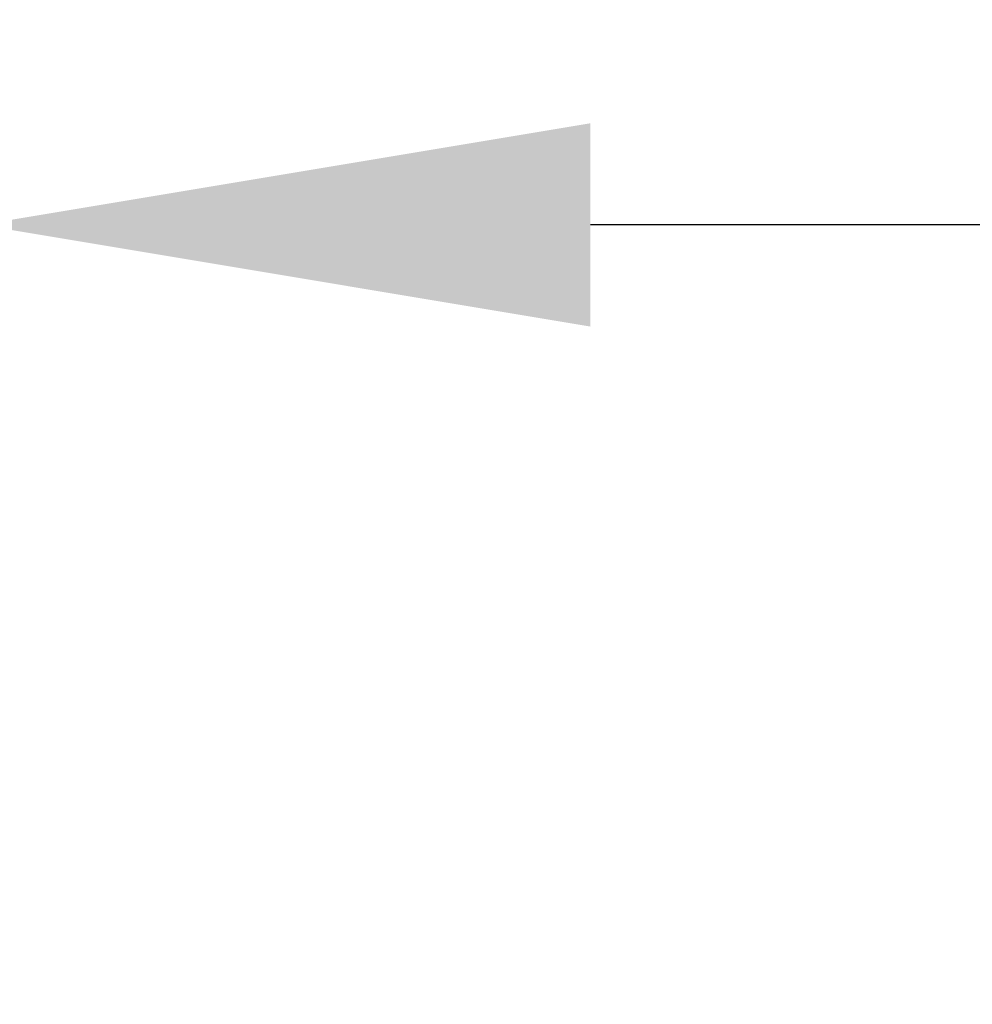
# Model space of a CAD drawing. Extents: x -62 to 92, y -67 to 54.
# Drawn here: x 77 to 78, y 4 to 6 of the extents above; entities that cross this region are included whole.
import ezdxf

# ---------------------------------------------------------------- set-up
doc = ezdxf.new("R2010")
doc.units = 0
doc.header["$LTSCALE"] = 0.25
doc.header["$MEASUREMENT"] = 0
doc.layers.get('DEFPOINTS').update_dxf_attribs({"linetype": 'CONTINUOUS'})
doc.layers.add('Text', color=7, linetype='CONTINUOUS', lineweight=15)
doc.styles.add('ROMAND', font='romand.shx', dxfattribs={"oblique": 15})
doc.dimstyles.new('ROMAND', dxfattribs={"dimscale": 6, "dimtxt": 0.1875, "dimasz": 0.1875, "dimexe": 0.0625, "dimexo": 0.0625, "dimgap": 0.0625, "dimtad": 0, "dimtih": 1, "dimtoh": 1, "dimdec": 3, "dimzin": 0, "dimdsep": 46, "dimlunit": 4, "dimtxsty": 'ROMAND', "dimcen": 0, "dimadec": 0, "dimazin": 0, "dimtfac": 1, "dimtdec": 3, "dimtofl": 0, "dimtmove": 0, "dimatfit": 3, "dimfxl": 0, "dimtolj": 1, "dimtzin": 0, "dimarcsym": 0})

# ---------------------------------------------------------------- blocks, each defined once
blk = doc.blocks.new('*D15')
at = {"layer": 'DEFPOINTS', "color": 0}
for p in [(76.5086, 5.5635), (76.7939, 5.5635)]:
    blk.add_point(p, dxfattribs=at)
at = {"layer": 'Text', "color": 0, "lineweight": -2}
blk.add_line((78.4814, 5.5635), (77.6376, 5.5635), dxfattribs=at)
at = {"layer": 'Text', "color": 0}
blk.add_solid([(77.6376, 5.7041), (77.6376, 5.4228), (76.7939, 5.5635)], dxfattribs=at)
at = {"layer": 'Text', "color": 0, "insert": (86.0676, 5.5635), "char_height": 0.84375, "attachment_point": 5, "style": 'ROMAND'}
blk.add_mtext('\\A1;#10-24x1"S.S.\\PBUTTON HEAD SOCKET\\PHEAD CAP SCREW', dxfattribs=at)
blk = doc.blocks.new('*D77')
at = {"layer": 'DEFPOINTS', "color": 0}
for p in [(67.7746, 6.54), (67.6554, 6.3952)]:
    blk.add_point(p, dxfattribs=at)
at = {"layer": 'Text', "color": 0, "lineweight": -2}
for p, q in [((72.7931, 12.6379), (68.3107, 7.1915)), ((73.6369, 12.6379), (72.7931, 12.6379))]:
    blk.add_line(p, q, dxfattribs=at)
at = {"layer": 'Text', "color": 0}
blk.add_solid([(68.2022, 7.2808), (68.4193, 7.1021), (67.7746, 6.54)], dxfattribs=at)
at = {"layer": 'Text', "color": 0, "insert": (80.3191, 12.6379), "char_height": 0.84375, "attachment_point": 5, "style": 'ROMAND'}
blk.add_mtext('\\A1;HIGH PERFORMANCE\\PFORGED HEAT SINK\\PS7 LED LIGHT\\PENGINE w/ HIGH\\PPOWER LED', dxfattribs=at)
blk = doc.blocks.new('*D78')
at = {"layer": 'DEFPOINTS', "color": 0}
for p in [(73.3954, 1.8066), (73.5039, 1.744)]:
    blk.add_point(p, dxfattribs=at)
at = {"layer": 'Text', "color": 0, "lineweight": -2}
for p, q in [((74.9653, 0.9002), (74.2346, 1.3221)), ((75.809, 0.9002), (74.9653, 0.9002))]:
    blk.add_line(p, q, dxfattribs=at)
at = {"layer": 'Text', "color": 0}
blk.add_solid([(74.3049, 1.4439), (74.1643, 1.2003), (73.5039, 1.744)], dxfattribs=at)
at = {"layer": 'Text', "color": 0, "insert": (83.9348, 0.9002), "char_height": 0.84375, "attachment_point": 5, "style": 'ROMAND'}
blk.add_mtext('\\A1;36 KV SERIES\\P IMPEDANCE BALLANCED\\PSURGE SUPPRESSOR', dxfattribs=at)

msp = doc.modelspace()

# ---------------------------------------------------------------- dimensions: what is measured, and where the dimension line sits
at = {"layer": 'Text'}
dim = msp.add_diameter_dim_2p(p1=(67.6554, 6.3952), p2=(67.7746, 6.54), text='HIGH PERFORMANCE\\PFORGED HEAT SINK\\PS7 LED LIGHT\\PENGINE w/ HIGH\\PPOWER LED', dimstyle='ROMAND', override={"dimscale": 4.5}, dxfattribs=at)
dim.commit()
dim.dimension.update_dxf_attribs({"geometry": '*D77', "text_midpoint": (80.3191, 12.6379), "dimtype": 163})
for p1, p2, text, picture, middle in [((76.5086, 5.5635), (76.7939, 5.5635), '#10-24x1"S.S.\\PBUTTON HEAD SOCKET\\PHEAD CAP SCREW', '*D15', (86.0676, 5.5635)), ((73.3954, 1.8066), (73.5039, 1.744), '36 KV SERIES\\P IMPEDANCE BALLANCED\\PSURGE SUPPRESSOR', '*D78', (83.9348, 0.9002))]:
    dim = msp.add_diameter_dim_2p(p1=p1, p2=p2, text=text, dimstyle='ROMAND', override={"dimscale": 4.5}, dxfattribs=at)
    dim.commit()
    dim.dimension.update_dxf_attribs({"geometry": picture, "text_midpoint": middle})

doc.saveas('drawing.dxf')
